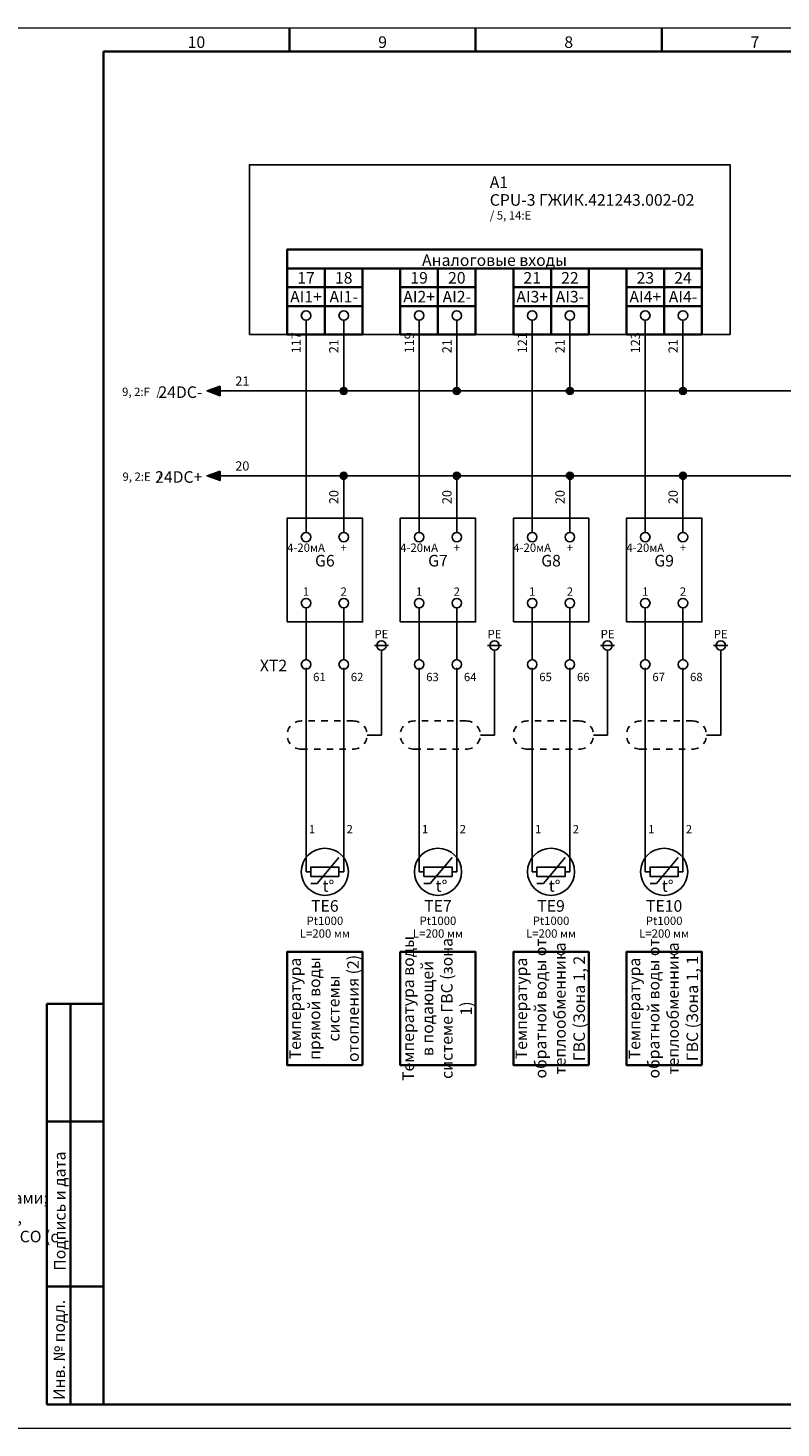
# Model space of a CAD drawing. Units: millimetres. Extents: x 0 to 11181, y 0 to 420.
# Drawn here: x 4465 to 4625, y 0 to 297 of the extents above; entities that cross this region are included whole.
import ezdxf
from ezdxf.enums import TextEntityAlignment as Align

# ---------------------------------------------------------------- set-up
doc = ezdxf.new("R2010")
doc.units = ezdxf.units.MM
doc.linetypes.add('EPL_DASH', pattern=[1, 0.5, -0.5])
for name, color, linetype, lineweight in [('EPLAN108', 5, 'Continuous', 35), ('EPLAN201', 7, 'Continuous', 35), ('EPLAN300', 5, 'Continuous', 25), ('EPLAN302', 5, 'Continuous', 25), ('EPLAN303', 6, 'Continuous', 25), ('EPLAN305', 5, 'EPL_DASH', 25), ('EPLAN306', 6, 'EPL_DASH', 25), ('EPLAN311', 1, 'Continuous', 25), ('EPLAN314', 5, 'EPL_DASH', 25), ('EPLAN400', 5, 'Continuous', 35), ('EPLAN403', 5, 'Continuous', 35), ('EPLAN405', 1, 'Continuous', 25), ('EPLAN408', 5, 'Continuous', 35), ('EPLAN420', 7, 'Continuous', 35), ('EPLAN422', 7, 'Continuous', 35), ('EPLAN440', 73, 'Continuous', 35), ('EPLAN442', 73, 'Continuous', 35), ('EPLAN452', 7, 'Continuous', 35), ('EPLAN491', 5, 'Continuous', 25), ('EPLAN500', 7, 'Continuous', 35), ('EPLAN501', 7, 'Continuous', 35), ('EPLAN543', 1, 'Continuous', 25), ('EPLAN545', 1, 'Continuous', 25), ('EPLAN546', 1, 'Continuous', 25)]:
    doc.layers.add(name, color=color, linetype=linetype, lineweight=lineweight)
doc.styles.add('GOST type A', font='GOST_A.TTF')

msp = doc.modelspace()

# ---------------------------------------------------------------- hatches: boundary and pattern name
at = {"layer": 'EPLAN311', "linetype": 'Continuous', "lineweight": 25, "ltscale": 4}
for points in [[(4505.75, 221), (4503, 220), (4505.75, 219)], [(4505.75, 203), (4503, 202), (4505.75, 201)]]:
    msp.add_hatch(color=256, dxfattribs=at).paths.add_polyline_path(points, flags=0)
h = msp.add_hatch(color=256, dxfattribs=at)
edge = h.paths.add_edge_path(flags=0)
edge.add_arc((4532, 220), 0.75, 0, 360)
h = msp.add_hatch(color=256, dxfattribs=at)
edge = h.paths.add_edge_path(flags=0)
edge.add_arc((4556, 220), 0.75, 0, 360)
h = msp.add_hatch(color=256, dxfattribs=at)
edge = h.paths.add_edge_path(flags=0)
edge.add_arc((4580, 220), 0.75, 0, 360)
h = msp.add_hatch(color=256, dxfattribs=at)
edge = h.paths.add_edge_path(flags=0)
edge.add_arc((4604, 220), 0.75, 0, 360)
h = msp.add_hatch(color=256, dxfattribs=at)
edge = h.paths.add_edge_path(flags=0)
edge.add_arc((4532, 202), 0.75, 0, 360)
h = msp.add_hatch(color=256, dxfattribs=at)
edge = h.paths.add_edge_path(flags=0)
edge.add_arc((4556, 202), 0.75, 0, 360)
h = msp.add_hatch(color=256, dxfattribs=at)
edge = h.paths.add_edge_path(flags=0)
edge.add_arc((4580, 202), 0.75, 0, 360)
h = msp.add_hatch(color=256, dxfattribs=at)
edge = h.paths.add_edge_path(flags=0)
edge.add_arc((4604, 202), 0.75, 0, 360)

# ---------------------------------------------------------------- linework, layer by layer
at = {"linetype": 'Continuous', "lineweight": 25, "ltscale": 4}
for centre in [(4524, 162), (4532, 162), (4548, 162), (4556, 162), (4572, 162), (4580, 162), (4596, 162), (4604, 162)]:
    msp.add_circle(centre, 1, dxfattribs=at)
at = {"layer": 'EPLAN108', "linetype": 'Continuous', "lineweight": 35, "ltscale": 4}
msp.add_lwpolyline([(4520, 246), (4608, 246), (4608, 250), (4520, 250)], close=True, dxfattribs=at)
at = {"layer": 'EPLAN201', "linetype": 'Continuous', "lineweight": 35, "ltscale": 4}
for p, q in [((4520.5, 292), (4520.5, 297)), ((4560, 292), (4560, 297)), ((4599.5, 292), (4599.5, 297)), ((4481, 292), (4691, 292)), ((4481, 292), (4481, 5)), ((4469, 5), (4469, 90)), ((4481, 90), (4469, 90)), ((4474, 90), (4474, 5)), ((4481, 65), (4469, 65)), ((4481, 30), (4469, 30)), ((4481, 5), (4469, 5)), ((4691, 5), (4481, 5))]:
    msp.add_line(p, q, dxfattribs=at)
at = {"layer": 'EPLAN201', "linetype": 'Continuous', "lineweight": 0, "ltscale": 4}
msp.add_lwpolyline([(4461, 0), (4881, 0), (4881, 297), (4461, 297)], close=True, dxfattribs=at)
at = {"layer": 'EPLAN300', "linetype": 'Continuous', "lineweight": 25, "ltscale": 4}
for p, q in [((4524, 164), (4524, 163)), ((4532, 164), (4532, 163)), ((4548, 164), (4548, 163)), ((4556, 164), (4556, 163)), ((4572, 164), (4572, 163)), ((4580, 164), (4580, 163)), ((4596, 164), (4596, 163)), ((4604, 164), (4604, 163)), ((4524, 126), (4524, 118)), ((4532, 126), (4532, 118)), ((4548, 126), (4548, 118)), ((4556, 126), (4556, 118)), ((4572, 126), (4572, 118)), ((4580, 126), (4580, 118)), ((4596, 126), (4596, 118)), ((4604, 126), (4604, 118)), ((4531, 121), (4526.38, 115.5)), ((4555, 121), (4550.38, 115.5)), ((4579, 121), (4574.38, 115.5)), ((4603, 121), (4598.38, 115.5)), ((4524, 118), (4525, 118)), ((4531, 118), (4532, 118)), ((4548, 118), (4549, 118)), ((4555, 118), (4556, 118)), ((4572, 118), (4573, 118)), ((4579, 118), (4580, 118)), ((4596, 118), (4597, 118)), ((4603, 118), (4604, 118)), ((4526.38, 115.5), (4525, 115.5)), ((4550.38, 115.5), (4549, 115.5)), ((4574.38, 115.5), (4573, 115.5)), ((4598.38, 115.5), (4597, 115.5))]:
    msp.add_line(p, q, dxfattribs=at)
for points in [[(4525, 117), (4531, 117), (4531, 119), (4525, 119)], [(4549, 117), (4555, 117), (4555, 119), (4549, 119)], [(4573, 117), (4579, 117), (4579, 119), (4573, 119)], [(4597, 117), (4603, 117), (4603, 119), (4597, 119)]]:
    msp.add_lwpolyline(points, close=True, dxfattribs=at)
for centre in [(4528, 118), (4552, 118), (4576, 118), (4600, 118)]:
    msp.add_circle(centre, 5, dxfattribs=at)
at = {"layer": 'EPLAN302', "linetype": 'Continuous', "lineweight": 25, "ltscale": 4}
for p, q in [((4524, 190), (4524, 193)), ((4532, 190), (4532, 193)), ((4548, 190), (4548, 193)), ((4556, 190), (4556, 193)), ((4572, 190), (4572, 193)), ((4580, 190), (4580, 193)), ((4596, 190), (4596, 193)), ((4604, 190), (4604, 193)), ((4524, 174), (4524, 171)), ((4532, 174), (4532, 171)), ((4548, 174), (4548, 171)), ((4556, 174), (4556, 171)), ((4572, 174), (4572, 171)), ((4580, 174), (4580, 171)), ((4596, 174), (4596, 171)), ((4604, 174), (4604, 171)), ((4541.5, 166), (4538.5, 166)), ((4540, 165), (4540, 163)), ((4565.5, 166), (4562.5, 166)), ((4564, 165), (4564, 163)), ((4589.5, 166), (4586.5, 166)), ((4588, 165), (4588, 163)), ((4613.5, 166), (4610.5, 166)), ((4612, 165), (4612, 163))]:
    msp.add_line(p, q, dxfattribs=at)
for centre in [(4524, 189), (4532, 189), (4548, 189), (4556, 189), (4572, 189), (4580, 189), (4596, 189), (4604, 189), (4524, 175), (4532, 175), (4548, 175), (4556, 175), (4572, 175), (4580, 175), (4596, 175), (4604, 175), (4540, 166), (4564, 166), (4588, 166), (4612, 166)]:
    msp.add_circle(centre, 1, dxfattribs=at)
at = {"layer": 'EPLAN303', "linetype": 'Continuous', "lineweight": 25, "ltscale": 4}
for p, q in [((4524, 235), (4524, 232)), ((4532, 235), (4532, 232)), ((4548, 235), (4548, 232)), ((4556, 235), (4556, 232)), ((4572, 235), (4572, 232)), ((4580, 235), (4580, 232)), ((4596, 235), (4596, 232)), ((4604, 235), (4604, 232))]:
    msp.add_line(p, q, dxfattribs=at)
for centre in [(4524, 236), (4532, 236), (4548, 236), (4556, 236), (4572, 236), (4580, 236), (4596, 236), (4604, 236)]:
    msp.add_circle(centre, 1, dxfattribs=at)
at = {"layer": 'EPLAN305', "linetype": 'Continuous', "lineweight": 25, "ltscale": 4}
for points in [[(4520, 171), (4536, 171), (4536, 193), (4520, 193)], [(4544, 171), (4560, 171), (4560, 193), (4544, 193)], [(4568, 171), (4584, 171), (4584, 193), (4568, 193)], [(4592, 171), (4608, 171), (4608, 193), (4592, 193)]]:
    msp.add_lwpolyline(points, close=True, dxfattribs=at)
at = {"layer": 'EPLAN306', "linetype": 'Continuous', "lineweight": 25, "ltscale": 4}
msp.add_lwpolyline([(4512, 232), (4614, 232), (4614, 268), (4512, 268)], close=True, dxfattribs=at)
at = {"layer": 'EPLAN311', "linetype": 'Continuous', "lineweight": 25, "ltscale": 4}
for p, q in [((4507, 220), (4505.75, 220)), ((4530, 220), (4534, 220)), ((4532, 222), (4532, 220)), ((4554, 220), (4558, 220)), ((4556, 222), (4556, 220)), ((4578, 220), (4582, 220)), ((4580, 222), (4580, 220)), ((4602, 220), (4606, 220)), ((4604, 222), (4604, 220)), ((4507, 202), (4505.75, 202)), ((4530, 202), (4534, 202)), ((4532, 202), (4532, 200)), ((4554, 202), (4558, 202)), ((4556, 202), (4556, 200)), ((4578, 202), (4582, 202)), ((4580, 202), (4580, 200)), ((4602, 202), (4606, 202)), ((4604, 202), (4604, 200)), ((4540, 149), (4540, 147)), ((4564, 149), (4564, 147)), ((4588, 149), (4588, 147)), ((4612, 149), (4612, 147)), ((4538, 147), (4540, 147)), ((4562, 147), (4564, 147)), ((4586, 147), (4588, 147)), ((4610, 147), (4612, 147))]:
    msp.add_line(p, q, dxfattribs=at)
for points in [[(4505.75, 221), (4503, 220), (4505.75, 219)], [(4505.75, 203), (4503, 202), (4505.75, 201)]]:
    msp.add_lwpolyline(points, close=True, dxfattribs=at)
for centre in [(4532, 220), (4556, 220), (4580, 220), (4604, 220), (4532, 202), (4556, 202), (4580, 202), (4604, 202)]:
    msp.add_circle(centre, 0.75, dxfattribs=at)
at = {"layer": 'EPLAN314', "linetype": 'EPL_DASH', "lineweight": 25, "ltscale": 2.7}
for p, q in [((4534, 150), (4523, 150)), ((4558, 150), (4547, 150)), ((4582, 150), (4571, 150)), ((4606, 150), (4595, 150)), ((4523, 144), (4534, 144)), ((4547, 144), (4558, 144)), ((4571, 144), (4582, 144)), ((4595, 144), (4606, 144))]:
    msp.add_line(p, q, dxfattribs=at)
for centre, start, end in [((4523, 147), 90, 270), ((4534, 147), 270, 90), ((4547, 147), 90, 270), ((4558, 147), 270, 90), ((4571, 147), 90, 270), ((4582, 147), 270, 90), ((4595, 147), 90, 270), ((4606, 147), 270, 90)]:
    msp.add_arc(centre, 3, start, end, dxfattribs=at)
at = {"layer": 'EPLAN400', "linetype": 'Continuous', "lineweight": 35, "ltscale": 4}
for points in [[(4520, 242), (4528, 242), (4528, 246), (4520, 246)], [(4528, 242), (4536, 242), (4536, 246), (4528, 246)], [(4544, 242), (4552, 242), (4552, 246), (4544, 246)], [(4552, 242), (4560, 242), (4560, 246), (4552, 246)], [(4568, 242), (4576, 242), (4576, 246), (4568, 246)], [(4576, 242), (4584, 242), (4584, 246), (4576, 246)], [(4592, 242), (4600, 242), (4600, 246), (4592, 246)], [(4600, 242), (4608, 242), (4608, 246), (4600, 246)], [(4520, 238), (4528, 238), (4528, 242), (4520, 242)], [(4528, 238), (4536, 238), (4536, 242), (4528, 242)], [(4544, 238), (4552, 238), (4552, 242), (4544, 242)], [(4552, 238), (4560, 238), (4560, 242), (4552, 242)], [(4568, 238), (4576, 238), (4576, 242), (4568, 242)], [(4576, 238), (4584, 238), (4584, 242), (4576, 242)], [(4592, 238), (4600, 238), (4600, 242), (4592, 242)], [(4600, 238), (4608, 238), (4608, 242), (4600, 242)], [(4520, 232), (4528, 232), (4528, 238), (4520, 238)], [(4528, 232), (4536, 232), (4536, 238), (4528, 238)], [(4544, 232), (4552, 232), (4552, 238), (4544, 238)], [(4552, 232), (4560, 232), (4560, 238), (4552, 238)], [(4568, 232), (4576, 232), (4576, 238), (4568, 238)], [(4576, 232), (4584, 232), (4584, 238), (4576, 238)], [(4592, 232), (4600, 232), (4600, 238), (4592, 238)], [(4600, 232), (4608, 232), (4608, 238), (4600, 238)]]:
    msp.add_lwpolyline(points, close=True, dxfattribs=at)
at = {"layer": 'EPLAN501', "linetype": 'Continuous', "lineweight": 35, "ltscale": 4}
for points in [[(4536, 77), (4536, 101), (4520, 101), (4520, 77)], [(4560, 77), (4560, 101), (4544, 101), (4544, 77)], [(4584, 77), (4584, 101), (4568, 101), (4568, 77)], [(4608, 77), (4608, 101), (4592, 101), (4592, 77)]]:
    msp.add_lwpolyline(points, close=True, dxfattribs=at)
at = {"layer": 'EPLAN543', "linetype": 'Continuous', "lineweight": 25, "ltscale": 4}
for p, q in [((4524, 193), (4524, 232)), ((4548, 193), (4548, 232)), ((4572, 193), (4572, 232)), ((4596, 193), (4596, 232)), ((4532, 202), (4505, 202)), ((4532, 202), (4532, 193)), ((4534, 202), (4556, 202)), ((4556, 202), (4556, 193)), ((4558, 202), (4580, 202)), ((4580, 202), (4580, 193)), ((4582, 202), (4604, 202)), ((4604, 202), (4604, 193)), ((4606, 202), (4649, 202)), ((4524, 164), (4524, 171)), ((4532, 164), (4532, 171)), ((4548, 164), (4548, 171)), ((4556, 164), (4556, 171)), ((4572, 164), (4572, 171)), ((4580, 164), (4580, 171)), ((4596, 164), (4596, 171)), ((4604, 164), (4604, 171)), ((4524, 161.25), (4524, 126)), ((4532, 161.25), (4532, 126)), ((4548, 161.25), (4548, 126)), ((4556, 161.25), (4556, 126)), ((4572, 161.25), (4572, 126)), ((4580, 161.25), (4580, 126)), ((4596, 161.25), (4596, 126)), ((4604, 161.25), (4604, 126))]:
    msp.add_line(p, q, dxfattribs=at)
at = {"layer": 'EPLAN545', "linetype": 'Continuous', "lineweight": 25, "ltscale": 4}
for p, q in [((4532, 220), (4532, 232)), ((4556, 220), (4556, 232)), ((4580, 220), (4580, 232)), ((4604, 220), (4604, 232)), ((4532, 220), (4505, 220)), ((4534, 220), (4556, 220)), ((4558, 220), (4580, 220)), ((4582, 220), (4604, 220)), ((4606, 220), (4649, 220))]:
    msp.add_line(p, q, dxfattribs=at)
at = {"layer": 'EPLAN546', "linetype": 'Continuous', "lineweight": 25, "ltscale": 4}
for p, q in [((4540, 147), (4540, 163)), ((4564, 147), (4564, 163)), ((4588, 147), (4588, 163)), ((4612, 147), (4612, 163)), ((4540, 147), (4537, 147)), ((4564, 147), (4561, 147)), ((4588, 147), (4585, 147)), ((4612, 147), (4609, 147))]:
    msp.add_line(p, q, dxfattribs=at)

# ---------------------------------------------------------------- texts
at = {"layer": 'EPLAN108', "style": 'GOST type A'}
msp.add_text('Аналоговые входы', height=2.4562, dxfattribs=at).set_placement((4564, 247.75), align=Align.MIDDLE_CENTER)
at = {"layer": 'EPLAN201', "style": 'GOST type A'}
for s, p in [('Подпись и дата', (4472.97, 33.38)), ('Инв. № подл.', (4472.83, 5.94))]:
    msp.add_text(s, height=2.4562, rotation=90, dxfattribs=at).set_placement(p)
at = {"layer": 'EPLAN300', "style": 'GOST type A'}
for p in [(4527.5, 113), (4551.5, 113), (4575.5, 113), (4599.5, 113)]:
    msp.add_text('t°', height=2.456, dxfattribs=at).set_placement(p, align=Align.BOTTOM_LEFT)
at = {"layer": 'EPLAN400', "style": 'GOST type A'}
for s, height, p in [('A1', 2.456, (4563, 265.5)), ('CPU-3 ГЖИК.421243.002-02', 2.4562, (4563, 261.75))]:
    msp.add_text(s, height=height, dxfattribs=at).set_placement(p, align=Align.TOP_LEFT)
for s, p in [('17', (4524, 242)), ('18', (4532, 242)), ('19', (4548, 242)), ('20', (4556, 242)), ('21', (4572, 242)), ('22', (4580, 242)), ('23', (4596, 242)), ('24', (4604, 242)), ('AI1+', (4524, 238)), ('AI1-', (4532, 238)), ('AI2+', (4548, 238)), ('AI2-', (4556, 238)), ('AI3+', (4572, 238)), ('AI3-', (4580, 238)), ('AI4+', (4596, 238)), ('AI4-', (4604, 238)), ('G6', (4528, 182)), ('G7', (4552, 182)), ('G8', (4576, 182)), ('G9', (4600, 182))]:
    msp.add_text(s, height=2.456, dxfattribs=at).set_placement(p, align=Align.BOTTOM_CENTER)
for s, p in [('TE6', (4528, 110.75)), ('TE7', (4552, 110.75)), ('TE9', (4576, 110.75)), ('TE10', (4600, 110.75))]:
    msp.add_text(s, height=2.456, dxfattribs=at).set_placement(p, align=Align.MIDDLE_CENTER)
at = {"layer": 'EPLAN403', "style": 'GOST type A'}
for s, p in [('24DC-', (4502, 219.75)), ('24DC+', (4502, 201.75))]:
    msp.add_text(s, height=2.456, dxfattribs=at).set_placement(p, align=Align.MIDDLE_RIGHT)
at = {"layer": 'EPLAN405', "style": 'GOST type A'}
for s, p in [('117', (4523.5, 228)), ('119', (4547.5, 228)), ('121', (4571.5, 228)), ('123', (4595.5, 228)), ('21', (4531.5, 228)), ('21', (4555.5, 228)), ('21', (4579.5, 228)), ('21', (4603.5, 228)), ('20', (4531.5, 196)), ('20', (4555.5, 196)), ('20', (4579.5, 196)), ('20', (4603.5, 196))]:
    msp.add_text(s, height=1.965, rotation=90, dxfattribs=at).set_placement(p, align=Align.BOTTOM_LEFT)
for s, p in [('21', (4509, 220.5)), ('20', (4509, 202.5))]:
    msp.add_text(s, height=1.965, dxfattribs=at).set_placement(p, align=Align.BOTTOM_LEFT)
at = {"layer": 'EPLAN408', "style": 'GOST type A'}
msp.add_text('XT2', height=2.456, dxfattribs=at).set_placement((4520, 161.75), align=Align.MIDDLE_RIGHT)
at = {"layer": 'EPLAN420', "style": 'GOST type A'}
for s, height, p in [('4-20мА', 1.768, (4524, 187.64)), ('+', 1.77, (4532, 187.64)), ('4-20мА', 1.768, (4548, 187.64)), ('+', 1.77, (4556, 187.64)), ('4-20мА', 1.768, (4572, 187.64)), ('+', 1.77, (4580, 187.64)), ('4-20мА', 1.768, (4596, 187.64)), ('+', 1.77, (4604, 187.64))]:
    msp.add_text(s, height=height, dxfattribs=at).set_placement(p, align=Align.TOP_CENTER)
for s, height, p in [('1', 1.77, (4524, 176)), ('2', 1.77, (4532, 176)), ('1', 1.77, (4548, 176)), ('2', 1.77, (4556, 176)), ('1', 1.77, (4572, 176)), ('2', 1.77, (4580, 176)), ('1', 1.77, (4596, 176)), ('2', 1.77, (4604, 176)), ('PE', 1.768, (4540, 167)), ('PE', 1.768, (4564, 167)), ('PE', 1.768, (4588, 167)), ('PE', 1.768, (4612, 167))]:
    msp.add_text(s, height=height, dxfattribs=at).set_placement(p, align=Align.BOTTOM_CENTER)
for s, p in [('1', (4524.6, 125.6)), ('2', (4532.6, 125.6)), ('1', (4548.6, 125.6)), ('2', (4556.6, 125.6)), ('1', (4572.6, 125.6)), ('2', (4580.6, 125.6)), ('1', (4596.6, 125.6)), ('2', (4604.6, 125.6))]:
    msp.add_text(s, height=1.77, dxfattribs=at).set_placement(p, align=Align.BOTTOM_LEFT)
at = {"layer": 'EPLAN422', "style": 'GOST type A'}
for s, p in [('61', (4525.5, 159.32)), ('62', (4533.5, 159.32)), ('63', (4549.5, 159.32)), ('64', (4557.5, 159.32)), ('65', (4573.5, 159.32)), ('66', (4581.5, 159.32)), ('67', (4597.5, 159.32)), ('68', (4605.5, 159.32))]:
    msp.add_text(s, height=1.768, dxfattribs=at).set_placement(p, align=Align.MIDDLE_LEFT)
at = {"layer": 'EPLAN440', "style": 'GOST type A'}
msp.add_text('/ 5, 14:E', height=1.768, dxfattribs=at).set_placement((4563, 258.14), align=Align.TOP_LEFT)
at = {"layer": 'EPLAN442', "style": 'GOST type A'}
for s, p in [('9, 2:F', (4490.86, 219.82)), ('/ ', (4493.74, 219.82)), ('9, 2:E', (4491.04, 201.82)), ('/ ', (4493.92, 201.82))]:
    msp.add_text(s, height=1.768, dxfattribs=at).set_placement(p, align=Align.MIDDLE_RIGHT)
at = {"layer": 'EPLAN452', "style": 'GOST type A'}
for s, height, p in [('10', 2.456, (4500.75, 292)), ('9', 2.46, (4540.25, 292)), ('8', 2.46, (4579.75, 292)), ('7', 2.46, (4619.25, 292))]:
    msp.add_text(s, height=height, dxfattribs=at).set_placement(p, align=Align.BOTTOM_CENTER)
at = {"layer": 'EPLAN452', "insert": (4396, 42.35), "char_height": 2.4562, "attachment_point": 5, "style": 'GOST type A'}
msp.add_mtext('Комплект автоматики для независимой системы отопления (две зоны с двумя насосами;\\Pпрямой пуск) горячего водоснабжения (две зоны с двумя насосами; прямой пуск),\\Pтеплоснабжения вентиляции (один контур с двумя насосами; прямой пуск), подпитки СО (с\\Pдвумя насосами), подпитки СВ (с двумя насосами)', dxfattribs=at)
at = {"layer": 'EPLAN491', "style": 'GOST type A'}
for p in [(4528, 104.9), (4552, 104.9), (4576, 104.9), (4600, 104.9)]:
    msp.add_text('L=200 мм', height=1.768, dxfattribs=at).set_placement(p, align=Align.MIDDLE_CENTER)
at = {"layer": 'EPLAN500', "style": 'GOST type A'}
for p in [(4528, 107.6), (4552, 107.6), (4576, 107.6), (4600, 107.6)]:
    msp.add_text('Pt1000', height=1.768, dxfattribs=at).set_placement(p, align=Align.MIDDLE_CENTER)
at = {"layer": 'EPLAN501', "char_height": 2.4562, "attachment_point": 5, "rotation": 90, "style": 'GOST type A'}
for s, insert in [('Температура воды\\Pв подающей\\Pсистеме ГВС (зона\\P1)', (4552.15, 89)), ('Температура\\Pобратной воды от\\Pтеплообменника\\PГВС (Зона 1, 2', (4576.15, 89)), ('Температура\\Pобратной воды от\\Pтеплообменника\\PГВС (Зона 1, 1', (4600.15, 89)), ('Температура\\Pпрямой воды\\Pсистемы\\Pотопления (2)', (4528.15, 89))]:
    msp.add_mtext(s, dxfattribs=dict(at, insert=insert))

doc.saveas('drawing.dxf')
